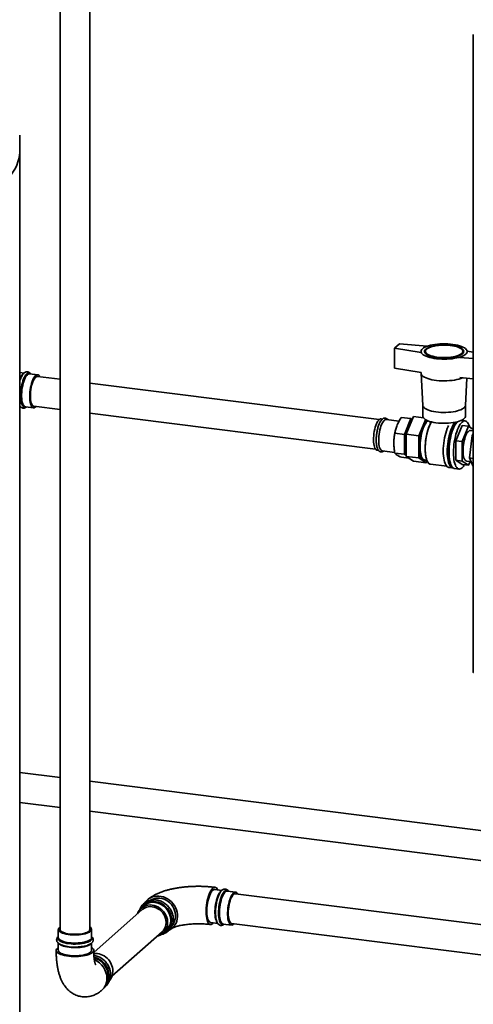
# Paper-space layout 'Blatt1' of a CAD drawing. Units: millimetres. Extents: x 0 to 11880, y 0 to 8400.
# Drawn here: x 8977 to 9403, y 1996 to 2920 of the extents above; entities that cross this region are included whole.
import ezdxf

# ---------------------------------------------------------------- set-up
doc = ezdxf.new("R2010")
doc.units = ezdxf.units.MM
doc.header["$LTSCALE"] = 20

psp = doc.layouts.new('Blatt1')

# ---------------------------------------------------------------- linework, layer by layer
at = {"color": 7, "linetype": 'Continuous', "lineweight": 35}
for p, q in [((9014.86, 3051.96), (9014.86, 2066.19)), ((9042.86, 2066.19), (9042.86, 3051.96)), ((9402.51, 2905.77), (9402.51, 2307.35)), ((8977.04, 2796.31), (8977.04, 2811.4)), ((8977.04, 1740.37), (8977.04, 2796.31)), ((9333.24, 2615.59), (9328.72, 2611.6)), ((9333.24, 2615.59), (9359.37, 2613.33)), ((9328.72, 2611.6), (9353.62, 2607.39)), ((9328.72, 2592.74), (9328.72, 2611.6)), ((9353.53, 2608.41), (9353.53, 2608.03)), ((9357.53, 2608.56), (9357.53, 2606.62)), ((9392.73, 2606.62), (9392.73, 2608.56)), ((9402.51, 2607.68), (9396.72, 2608.66)), ((9396.73, 2608.03), (9396.73, 2608.41)), ((9402.51, 2601.73), (9390, 2602.81)), ((8977.04, 2588.93), (8977.17, 2588.66)), ((8981.17, 2588.16), (8977.04, 2588.68)), ((8993.94, 2586.55), (8986.32, 2587.51)), ((9353.62, 2588.53), (9328.72, 2592.74)), ((9353.53, 2588.55), (9353.53, 2588.04)), ((9353.54, 2587.91), (9355.13, 2557.75)), ((9014.86, 2582.3), (8993.74, 2584.96)), ((9314.31, 2544.57), (9042.86, 2578.77)), ((9390, 2583.95), (9402.51, 2582.87)), ((9395.13, 2557.75), (9396.49, 2583.39)), ((8977.04, 2557.23), (8977.25, 2557.21)), ((8982.42, 2556.55), (8990.04, 2555.59)), ((8990.24, 2557.18), (9014.86, 2554.08)), ((9042.86, 2550.55), (9310.8, 2516.79)), ((9355.13, 2557.81), (9355.13, 2547.69)), ((9395.13, 2547.69), (9395.13, 2557.81)), ((9317.29, 2545), (9315.99, 2545.17)), ((9332.83, 2543.05), (9320.86, 2544.55)), ((9334.96, 2546.56), (9344.05, 2545.42)), ((9344.05, 2545.42), (9337.98, 2530.65)), ((9339.53, 2530.89), (9346.32, 2547.33)), ((9345.22, 2544.66), (9344.05, 2545.42)), ((9346.32, 2547.33), (9355.67, 2546.15)), ((9351.51, 2529.39), (9357.71, 2544.41)), ((9358.26, 2542.17), (9359.71, 2543.44)), ((9361.99, 2542.67), (9361.99, 2541.75)), ((9361.99, 2541.75), (9362.84, 2541.65)), ((9394.82, 2543.3), (9391.26, 2543.75)), ((9328.89, 2531.79), (9337.98, 2530.65)), ((9329.15, 2533.15), (9328.94, 2532.16)), ((9359.19, 2532.06), (9358.94, 2531.02)), ((9386.03, 2524.59), (9391.97, 2538.97)), ((9391.97, 2538.97), (9397.96, 2538.21)), ((9392.02, 2523.83), (9397.96, 2538.21)), ((9397.96, 2538.21), (9402.51, 2535.22)), ((9402.51, 2533.86), (9399.76, 2534.21)), ((9328.07, 2525.19), (9328.04, 2524.58)), ((9337.98, 2530.65), (9338.01, 2511.94)), ((9339.53, 2530.89), (9351.51, 2529.39)), ((9339.53, 2509.99), (9339.53, 2530.89)), ((9351.51, 2508.48), (9351.51, 2529.39)), ((9386.03, 2524.59), (9392.02, 2523.83)), ((9386.03, 2506.3), (9386.03, 2524.59)), ((9392.02, 2505.54), (9392.02, 2523.83)), ((9398.89, 2508.57), (9401.34, 2529.67)), ((9401.34, 2529.67), (9402.51, 2531.3)), ((9402.51, 2529.52), (9401.34, 2529.67)), ((9312.29, 2515.8), (9313.59, 2515.64)), ((9317.16, 2515.19), (9328.81, 2513.72)), ((9328.91, 2513.09), (9338.01, 2511.94)), ((9357.4, 2518.85), (9357.39, 2517.78)), ((9335.01, 2509.15), (9342.18, 2508.25)), ((9338.01, 2511.94), (9339.53, 2510.96)), ((9351.51, 2508.48), (9339.53, 2509.99)), ((9346.32, 2505.53), (9339.53, 2509.99)), ((9346.32, 2505.53), (9358.29, 2504.02)), ((9358.29, 2504.02), (9351.51, 2508.48)), ((9356.74, 2506.57), (9358.99, 2506.29)), ((9359.11, 2505.99), (9358.29, 2504.02)), ((9392.02, 2505.54), (9386.03, 2506.3)), ((9391.97, 2502.39), (9386.03, 2506.3)), ((9397.96, 2501.63), (9392.02, 2505.54)), ((9396.16, 2505.64), (9400.47, 2505.09)), ((9399.44, 2505.22), (9397.96, 2501.63)), ((9402.51, 2508.12), (9398.89, 2508.57)), ((9402.51, 2500.64), (9398.89, 2508.57)), ((9362.33, 2502.64), (9377.58, 2500.72)), ((9379.44, 2499.68), (9383.18, 2499.21)), ((9385, 2498.58), (9389.12, 2498.06)), ((9391.97, 2502.39), (9397.96, 2501.63)), ((9014.86, 2208.74), (8977.04, 2213.5)), ((10081.2, 2074.39), (9042.86, 2205.21)), ((8977.04, 2185.28), (9014.86, 2180.52)), ((9042.86, 2176.99), (10077.7, 2046.61)), ((9166.74, 2102.8), (9160.07, 2103.64)), ((9165.73, 2101.91), (9166.08, 2102.19)), ((9179.52, 2101.19), (9171.91, 2102.15)), ((9556.45, 2052.09), (9179.32, 2099.6)), ((9093.82, 2088.47), (9090.95, 2085.93)), ((9092.01, 2084.73), (9046.49, 2044.59)), ((9156.17, 2072.69), (9162.86, 2071.84)), ((9158.12, 2071.57), (9158.86, 2072.35)), ((9168.01, 2071.19), (9175.62, 2070.24)), ((9175.82, 2071.82), (9552.95, 2024.31)), ((9177.57, 2071.01), (9178.1, 2071.54)), ((9013.26, 2066.19), (9013.26, 2058.52)), ((9044.46, 2058.52), (9044.46, 2066.19)), ((9063.6, 2022.35), (9110.53, 2063.73)), ((9111.58, 2062.53), (9114.46, 2065.07)), ((9013.26, 2058.58), (9013.26, 2058.52)), ((9013.26, 2053.31), (9013.26, 2046.58)), ((9044.46, 2046.58), (9044.46, 2053.31))]:
    psp.add_line(p, q, dxfattribs=at)
at = {"color": 7, "linetype": 'Continuous', "lineweight": 35, "flags": 128}
for points in [[(8977.04, 2796.31), (8977.02, 2795.17), (8976.77, 2792.2), (8976.24, 2789.25), (8975.43, 2786.3), (8974.33, 2783.36), (8972.96, 2780.43), (8971.31, 2777.52), (8969.38, 2774.63), (8967.18, 2771.76), (8964.71, 2768.92), (8961.97, 2766.1), (8958.96, 2763.32)], [(8977.02, 2795.17), (8977.04, 2796.31)], [(9354.93, 2610.95), (9355.93, 2611.7), (9357.18, 2612.41), (9358.67, 2613.07), (9360.37, 2613.66), (9362.26, 2614.19), (9364.32, 2614.64), (9366.53, 2615.01), (9368.84, 2615.29), (9371.24, 2615.49), (9373.68, 2615.59), (9376.15, 2615.6), (9378.6, 2615.51), (9381.01, 2615.34), (9383.34, 2615.07), (9385.57, 2614.71), (9387.65, 2614.27), (9389.58, 2613.76), (9391.31, 2613.18), (9392.84, 2612.53), (9394.13, 2611.83), (9395.18, 2611.09), (9395.97, 2610.31), (9396.48, 2609.5), (9396.72, 2608.68), (9396.67, 2607.86), (9396.34, 2607.05), (9395.74, 2606.25), (9394.87, 2605.48), (9393.74, 2604.75), (9392.37, 2604.07), (9390.77, 2603.44), (9388.97, 2602.88), (9386.99, 2602.39), (9384.85, 2601.98), (9382.59, 2601.65), (9380.23, 2601.41), (9377.81, 2601.26), (9375.35, 2601.21), (9372.88, 2601.25), (9370.45, 2601.38), (9368.07, 2601.6), (9365.79, 2601.91), (9363.63, 2602.31), (9361.62, 2602.79), (9359.79, 2603.34), (9358.16, 2603.95), (9356.75, 2604.63), (9355.57, 2605.35), (9354.66, 2606.11), (9354.01, 2606.91), (9353.63, 2607.72), (9353.54, 2608.54), (9353.72, 2609.36), (9354.19, 2610.17), (9354.93, 2610.95)], [(9357.92, 2610.58), (9358.87, 2611.28), (9360.08, 2611.93), (9361.52, 2612.54), (9363.18, 2613.07), (9365.03, 2613.53), (9367.04, 2613.92), (9369.17, 2614.21), (9371.4, 2614.41), (9373.69, 2614.52), (9376, 2614.53), (9378.3, 2614.45), (9380.54, 2614.27), (9382.7, 2614), (9384.75, 2613.64), (9386.64, 2613.19), (9388.35, 2612.67), (9389.85, 2612.09), (9391.12, 2611.45), (9392.13, 2610.75), (9392.88, 2610.02), (9393.35, 2609.27), (9393.53, 2608.5), (9393.42, 2607.73), (9393.02, 2606.97), (9392.34, 2606.24), (9391.39, 2605.54), (9390.18, 2604.88), (9388.74, 2604.28), (9387.08, 2603.74), (9385.23, 2603.28), (9383.23, 2602.9), (9381.09, 2602.6), (9378.86, 2602.4), (9376.57, 2602.29), (9374.26, 2602.28), (9371.97, 2602.37), (9369.72, 2602.54), (9367.56, 2602.82), (9365.52, 2603.18), (9363.63, 2603.62), (9361.92, 2604.14), (9360.42, 2604.72), (9359.15, 2605.37), (9358.13, 2606.06), (9357.38, 2606.79), (9356.91, 2607.54), (9356.73, 2608.31), (9356.84, 2609.08), (9357.24, 2609.84), (9357.92, 2610.58)], [(9358.67, 2610.63), (9358.01, 2609.91), (9357.63, 2609.17), (9357.54, 2608.42), (9357.73, 2607.67), (9358.22, 2606.94), (9358.98, 2606.23), (9360, 2605.56), (9361.28, 2604.94), (9362.78, 2604.38), (9364.48, 2603.89), (9366.36, 2603.47), (9368.38, 2603.14), (9370.52, 2602.9), (9372.73, 2602.75), (9374.98, 2602.69), (9377.23, 2602.73), (9379.45, 2602.87), (9381.59, 2603.1), (9383.63, 2603.42), (9385.53, 2603.83), (9387.26, 2604.31), (9388.8, 2604.86), (9390.1, 2605.47), (9391.16, 2606.14), (9391.96, 2606.84), (9392.48, 2607.57), (9392.72, 2608.32), (9392.66, 2609.07), (9392.32, 2609.81), (9391.7, 2610.54), (9390.81, 2611.23), (9389.65, 2611.87), (9388.26, 2612.46), (9386.66, 2612.99), (9384.86, 2613.45), (9382.91, 2613.82), (9380.82, 2614.11), (9378.65, 2614.31), (9376.41, 2614.41), (9374.16, 2614.42), (9371.92, 2614.33), (9369.73, 2614.14), (9367.63, 2613.87), (9365.66, 2613.5), (9363.84, 2613.06), (9362.21, 2612.54), (9360.79, 2611.96), (9359.6, 2611.32), (9358.67, 2610.63)], [(8983.08, 2556.47), (8982.53, 2556.21), (8981.8, 2556.1), (8981.1, 2556.28), (8980.44, 2556.73), (8979.84, 2557.46), (8979.31, 2558.46), (8978.86, 2559.7), (8978.5, 2561.15), (8978.22, 2562.81), (8978.04, 2564.63), (8977.97, 2566.58), (8977.99, 2568.64), (8978.12, 2570.75), (8978.35, 2572.89), (8978.67, 2575.02), (8979.08, 2577.09), (8979.57, 2579.08), (8980.13, 2580.94), (8980.76, 2582.64), (8981.44, 2584.16), (8982.16, 2585.46), (8982.91, 2586.52), (8983.67, 2587.33)], [(8986.32, 2587.51), (8985.86, 2587.51), (8985.13, 2587.26), (8984.37, 2586.74), (8983.62, 2585.94), (8982.89, 2584.88), (8982.18, 2583.58), (8981.51, 2582.07), (8980.89, 2580.37), (8980.34, 2578.52), (8979.87, 2576.54), (8979.48, 2574.48), (8979.18, 2572.37), (8978.97, 2570.26), (8978.87, 2568.18), (8978.87, 2566.17), (8978.97, 2564.28), (8979.18, 2562.52), (8979.48, 2560.95), (8979.87, 2559.58), (8980.34, 2558.44), (8980.89, 2557.55), (8981.51, 2556.94), (8982.18, 2556.6), (8982.42, 2556.55)], [(9353.53, 2588.04), (9353.63, 2587.36), (9354.01, 2586.54), (9354.66, 2585.75), (9355.57, 2584.99), (9356.75, 2584.26), (9358.16, 2583.59), (9359.79, 2582.97), (9361.62, 2582.42), (9363.63, 2581.95), (9365.79, 2581.55), (9368.07, 2581.24), (9370.45, 2581.01), (9372.88, 2580.88), (9375.35, 2580.84), (9377.81, 2580.9), (9380.23, 2581.05), (9382.59, 2581.29), (9384.85, 2581.61), (9386.99, 2582.02), (9388.97, 2582.51), (9390.77, 2583.08), (9392.37, 2583.7), (9392.45, 2583.74)], [(9392.45, 2583.74), (9392.37, 2583.7), (9390.77, 2583.08), (9388.97, 2582.51), (9386.99, 2582.02), (9384.85, 2581.61), (9382.59, 2581.29), (9380.23, 2581.05), (9377.81, 2580.9), (9375.35, 2580.84), (9372.88, 2580.88), (9370.45, 2581.01), (9368.07, 2581.24), (9365.79, 2581.55), (9363.63, 2581.95), (9361.62, 2582.42), (9359.79, 2582.97), (9358.16, 2583.59), (9356.75, 2584.26), (9355.57, 2584.99), (9354.66, 2585.75), (9354.01, 2586.54), (9353.63, 2587.36), (9353.53, 2588.04)], [(8996.01, 2584.68), (8995.75, 2585.14), (8995.17, 2585.89), (8994.52, 2586.37), (8993.83, 2586.56), (8993.11, 2586.46), (8992.36, 2586.08), (8991.61, 2585.41), (8990.86, 2584.48), (8990.14, 2583.3), (8989.45, 2581.89), (8988.81, 2580.28), (8988.22, 2578.5), (8987.71, 2576.58), (8987.27, 2574.56), (8986.93, 2572.47), (8986.68, 2570.36), (8986.52, 2568.26), (8986.47, 2566.21)], [(8987.04, 2566.71), (8987.09, 2568.63), (8987.24, 2570.6), (8987.48, 2572.58), (8987.82, 2574.54), (8988.25, 2576.42), (8988.75, 2578.19), (8989.31, 2579.82), (8989.93, 2581.27), (8990.59, 2582.51), (8991.28, 2583.52), (8991.99, 2584.27), (8992.69, 2584.76), (8993.38, 2584.97), (8993.74, 2584.96)], [(8986.47, 2566.21), (8986.52, 2564.25), (8986.68, 2562.42), (8986.93, 2560.75), (8987.27, 2559.27), (8987.71, 2558.02), (8988.22, 2557), (8988.81, 2556.25), (8989.45, 2555.78), (8990.14, 2555.58), (8990.86, 2555.68), (8991.61, 2556.07), (8992.36, 2556.73), (8992.51, 2556.9)], [(8990.24, 2557.18), (8989.93, 2557.25), (8989.31, 2557.61), (8988.75, 2558.24), (8988.25, 2559.13), (8987.82, 2560.26), (8987.48, 2561.62), (8987.24, 2563.17), (8987.09, 2564.87), (8987.04, 2566.71)], [(9355.13, 2557.75), (9355.26, 2557.12), (9355.66, 2556.34), (9356.34, 2555.59), (9357.29, 2554.86), (9358.48, 2554.18), (9359.91, 2553.55), (9361.55, 2552.98), (9363.38, 2552.48), (9365.38, 2552.05), (9367.51, 2551.71), (9369.75, 2551.45), (9372.07, 2551.28), (9374.42, 2551.21), (9376.79, 2551.23), (9379.14, 2551.34), (9381.43, 2551.54), (9383.63, 2551.84), (9385.71, 2552.21), (9387.64, 2552.67), (9389.4, 2553.2), (9390.96, 2553.8), (9392.29, 2554.45), (9393.39, 2555.15), (9394.23, 2555.89), (9394.8, 2556.66), (9395.09, 2557.44), (9395.13, 2557.75)], [(9395.13, 2557.75), (9395.09, 2557.44), (9394.8, 2556.66), (9394.23, 2555.89), (9393.39, 2555.15), (9392.29, 2554.45), (9390.96, 2553.8), (9389.4, 2553.2), (9387.64, 2552.67), (9385.71, 2552.21), (9383.63, 2551.84), (9381.43, 2551.54), (9379.14, 2551.34), (9376.79, 2551.23), (9374.42, 2551.21), (9372.07, 2551.28), (9369.75, 2551.45), (9367.51, 2551.71), (9365.38, 2552.05), (9363.38, 2552.48), (9361.55, 2552.98), (9359.91, 2553.55), (9358.48, 2554.18), (9357.29, 2554.86), (9356.34, 2555.59), (9355.66, 2556.34), (9355.26, 2557.12), (9355.13, 2557.75)], [(9312.29, 2515.8), (9312.03, 2515.85), (9311.38, 2516.19), (9310.79, 2516.81), (9310.27, 2517.69), (9309.81, 2518.83), (9309.45, 2520.18), (9309.17, 2521.74), (9308.99, 2523.47), (9308.91, 2525.34), (9308.94, 2527.3), (9309.06, 2529.33), (9309.28, 2531.38), (9309.6, 2533.42), (9310.01, 2535.39), (9310.5, 2537.27), (9311.05, 2539.02), (9311.67, 2540.6), (9312.34, 2541.99), (9313.04, 2543.15), (9313.76, 2544.06), (9314.49, 2544.71), (9315.21, 2545.09), (9315.92, 2545.18), (9315.99, 2545.17)], [(9317.16, 2515.19), (9316.89, 2515.24), (9316.25, 2515.58), (9315.66, 2516.2), (9315.13, 2517.08), (9314.68, 2518.21), (9314.31, 2519.57), (9314.04, 2521.13), (9313.86, 2522.86), (9313.78, 2524.73), (9313.8, 2526.69), (9313.93, 2528.72), (9314.15, 2530.77), (9314.47, 2532.8), (9314.87, 2534.78), (9315.36, 2536.66), (9315.92, 2538.41), (9316.53, 2539.99), (9317.2, 2541.37), (9317.9, 2542.54), (9318.62, 2543.45), (9319.35, 2544.1), (9320.08, 2544.47), (9320.78, 2544.56), (9320.86, 2544.55)], [(9339.53, 2512.56), (9339.39, 2512.92), (9338.95, 2514.25), (9338.61, 2515.8), (9338.36, 2517.53), (9338.2, 2519.42), (9338.15, 2521.43), (9338.2, 2523.54), (9338.35, 2525.7), (9338.59, 2527.88), (9338.93, 2530.03), (9339.36, 2532.13), (9339.87, 2534.14), (9340.45, 2536.02), (9341.1, 2537.74), (9341.79, 2539.27), (9342.52, 2540.59), (9343.28, 2541.67), (9344.06, 2542.5), (9344.46, 2542.82)], [(9357.81, 2506.44), (9357.46, 2506.22), (9356.64, 2505.91), (9355.84, 2505.88), (9355.08, 2506.14), (9354.37, 2506.69), (9353.72, 2507.51), (9353.14, 2508.6), (9352.64, 2509.93), (9352.22, 2511.49), (9351.89, 2513.26), (9351.66, 2515.2), (9351.53, 2517.29), (9351.51, 2519.49), (9351.59, 2521.78), (9351.77, 2524.12), (9352.04, 2526.46), (9352.42, 2528.79), (9352.88, 2531.05), (9353.42, 2533.22), (9354.04, 2535.27), (9354.72, 2537.16), (9355.46, 2538.86), (9356.24, 2540.36), (9357.05, 2541.61), (9357.88, 2542.62), (9358.71, 2543.36), (9359.2, 2543.66)], [(9356.74, 2506.57), (9356.65, 2506.59), (9355.91, 2506.86), (9355.22, 2507.42), (9354.59, 2508.25), (9354.03, 2509.35), (9353.55, 2510.69), (9353.16, 2512.25), (9352.86, 2514.01), (9352.65, 2515.94), (9352.55, 2518.01), (9352.55, 2520.19), (9352.65, 2522.44), (9352.86, 2524.73), (9353.16, 2527.02), (9353.55, 2529.28), (9354.03, 2531.46), (9354.59, 2533.55), (9355.22, 2535.49), (9355.91, 2537.26), (9356.65, 2538.84), (9357.42, 2540.2), (9358.23, 2541.32), (9358.63, 2541.77)], [(9356.74, 2506.57), (9356.65, 2506.59), (9355.91, 2506.86), (9355.22, 2507.42), (9354.59, 2508.25), (9354.03, 2509.35), (9353.55, 2510.69), (9353.16, 2512.25), (9352.86, 2514.01), (9352.65, 2515.94), (9352.55, 2518.01), (9352.55, 2520.19), (9352.65, 2522.44), (9352.86, 2524.73), (9353.16, 2527.02), (9353.55, 2529.28), (9354.03, 2531.46), (9354.59, 2533.55), (9355.22, 2535.49), (9355.91, 2537.26), (9356.65, 2538.84), (9357.42, 2540.2), (9358.23, 2541.32), (9358.62, 2541.76)], [(9355.13, 2547.69), (9355.26, 2546.94), (9355.66, 2546.16), (9356.34, 2545.4), (9357.29, 2544.68), (9358.48, 2544), (9359.91, 2543.37), (9361.55, 2542.8), (9363.38, 2542.3), (9365.38, 2541.87), (9367.51, 2541.53), (9369.75, 2541.27), (9372.07, 2541.1), (9374.42, 2541.03), (9376.79, 2541.05), (9379.14, 2541.16), (9381.43, 2541.36), (9383.63, 2541.66), (9385.71, 2542.03), (9387.64, 2542.49), (9389.4, 2543.02), (9390.96, 2543.61), (9392.29, 2544.27), (9393.39, 2544.97), (9394.23, 2545.71), (9394.8, 2546.47), (9395.09, 2547.26), (9395.13, 2547.69)], [(9363.26, 2542.32), (9362.88, 2541.71), (9362.06, 2540.21), (9361.27, 2538.49), (9360.54, 2536.59), (9359.87, 2534.52), (9359.26, 2532.32), (9358.73, 2530.01), (9358.27, 2527.62), (9357.91, 2525.19), (9357.64, 2522.74), (9357.47, 2520.3), (9357.4, 2517.92), (9357.42, 2515.62), (9357.54, 2513.43), (9357.77, 2511.37), (9358.08, 2509.49), (9358.49, 2507.79), (9358.98, 2506.3), (9359.55, 2505.05), (9360.19, 2504.04), (9360.9, 2503.3), (9361.66, 2502.83), (9362.33, 2502.64)], [(9363.26, 2542.32), (9362.46, 2540.99), (9361.66, 2539.38), (9360.9, 2537.56), (9360.19, 2535.57), (9359.55, 2533.44), (9358.98, 2531.17), (9358.49, 2528.82), (9358.08, 2526.41), (9357.77, 2523.96), (9357.54, 2521.52), (9357.42, 2519.11), (9357.4, 2516.76), (9357.47, 2514.51), (9357.64, 2512.38), (9357.91, 2510.41), (9358.27, 2508.61), (9358.73, 2507.02), (9359.26, 2505.65), (9359.87, 2504.52), (9360.54, 2503.64), (9361.27, 2503.03), (9362.06, 2502.69), (9362.33, 2502.64)], [(9383.59, 2499.19), (9383.37, 2499.19), (9382.55, 2499.37), (9381.77, 2499.83), (9381.04, 2500.57), (9380.38, 2501.56), (9379.79, 2502.8), (9379.28, 2504.28), (9378.85, 2505.98), (9378.51, 2507.87), (9378.26, 2509.92), (9378.11, 2512.13), (9378.06, 2514.45), (9378.11, 2516.86), (9378.26, 2519.32), (9378.51, 2521.82), (9378.85, 2524.3), (9379.28, 2526.75), (9379.79, 2529.14), (9380.38, 2531.43), (9381.04, 2533.59), (9381.77, 2535.6), (9382.55, 2537.43), (9383.37, 2539.06), (9384.22, 2540.47), (9385.1, 2541.64), (9385.39, 2541.97)], [(9385, 2498.58), (9384.36, 2498.75), (9383.56, 2499.21), (9382.83, 2499.96), (9382.15, 2500.97), (9381.55, 2502.24), (9381.03, 2503.74), (9380.59, 2505.47), (9380.24, 2507.39), (9379.99, 2509.48), (9379.84, 2511.73), (9379.79, 2514.09), (9379.84, 2516.54), (9379.99, 2519.05), (9380.24, 2521.59), (9380.59, 2524.12), (9381.03, 2526.61), (9381.55, 2529.04), (9382.15, 2531.37), (9382.83, 2533.57), (9383.56, 2535.62), (9384.36, 2537.48), (9385.19, 2539.14), (9386.06, 2540.57), (9386.95, 2541.76), (9387.63, 2542.48)], [(9391.97, 2499.18), (9391.07, 2498.52), (9390.18, 2498.14), (9389.31, 2498.04), (9388.47, 2498.23), (9387.68, 2498.7), (9386.94, 2499.44), (9386.27, 2500.45), (9385.67, 2501.72), (9385.14, 2503.22), (9384.71, 2504.95), (9384.36, 2506.87), (9384.11, 2508.96), (9383.96, 2511.21), (9383.91, 2513.57), (9383.96, 2516.02), (9384.11, 2518.53), (9384.36, 2521.07), (9384.71, 2523.6), (9385.14, 2526.1), (9385.67, 2528.52), (9386.27, 2530.85), (9386.94, 2533.05), (9387.68, 2535.1), (9388.47, 2536.96), (9389.31, 2538.62), (9390.18, 2540.05), (9391.07, 2541.24), (9391.97, 2542.17), (9392.87, 2542.84), (9393.76, 2543.22), (9394.63, 2543.32), (9395.47, 2543.13), (9396.26, 2542.66), (9397, 2541.92), (9397.67, 2540.91), (9398.27, 2539.64), (9398.79, 2538.13), (9398.96, 2537.55)], [(9379.44, 2499.68), (9378.8, 2499.85), (9378.03, 2500.31), (9377.3, 2501.04), (9376.64, 2502.03), (9376.05, 2503.28), (9375.54, 2504.75), (9375.11, 2506.45), (9374.77, 2508.34), (9374.52, 2510.4), (9374.37, 2512.6), (9374.32, 2514.92), (9374.37, 2517.33), (9374.52, 2519.79), (9374.77, 2522.29), (9375.11, 2524.77), (9375.54, 2527.23), (9376.05, 2529.61), (9376.64, 2531.9), (9377.3, 2534.06), (9378.03, 2536.07), (9378.8, 2537.9), (9379.33, 2538.98)], [(9385.72, 2540.04), (9385.56, 2539.89), (9384.73, 2538.89), (9383.92, 2537.65), (9383.13, 2536.18), (9382.39, 2534.5), (9381.69, 2532.64), (9381.06, 2530.62), (9380.49, 2528.47), (9380, 2526.23), (9379.6, 2523.91), (9379.28, 2521.56), (9379.06, 2519.21), (9378.94, 2516.9), (9378.91, 2514.64), (9378.99, 2512.48), (9379.16, 2510.45), (9379.43, 2508.57), (9379.79, 2506.87), (9380.24, 2505.37), (9380.77, 2504.1), (9381.11, 2503.47)], [(9399.76, 2534.21), (9399.7, 2534.22), (9399.01, 2534.14), (9398.31, 2533.78), (9397.6, 2533.15), (9396.9, 2532.27), (9396.21, 2531.15), (9395.57, 2529.8), (9394.96, 2528.27), (9394.42, 2526.57), (9393.94, 2524.74), (9393.55, 2522.82), (9393.24, 2520.85), (9393.02, 2518.85), (9392.89, 2516.88), (9392.87, 2514.96), (9392.94, 2513.15), (9393.11, 2511.46), (9393.38, 2509.94), (9393.73, 2508.61), (9394.17, 2507.5), (9394.68, 2506.64), (9395.26, 2506.03), (9395.88, 2505.7), (9396.16, 2505.64)], [(9094.81, 2091.5), (9095.12, 2091.91), (9096.43, 2093.41), (9097.95, 2094.7), (9099.64, 2095.76), (9101.48, 2096.57), (9103.43, 2097.12), (9105.47, 2097.4), (9107.56, 2097.41), (9109.67, 2097.14), (9111.77, 2096.61), (9113.81, 2095.81), (9115.76, 2094.77), (9117.6, 2093.49), (9119.29, 2092.01), (9120.81, 2090.34), (9122.12, 2088.51), (9123.22, 2086.55), (9124.07, 2084.5), (9124.67, 2082.39), (9125.01, 2080.25), (9125.07, 2078.11), (9124.87, 2076.02), (9124.4, 2074.01), (9123.67, 2072.1), (9122.7, 2070.34), (9121.49, 2068.75), (9120.07, 2067.35), (9118.47, 2066.18), (9117.57, 2065.66)], [(9162.76, 2103.3), (9162.72, 2103.38), (9162.15, 2104.36), (9161.51, 2105.07), (9160.82, 2105.5), (9160.08, 2105.64), (9159.3, 2105.5), (9158.51, 2105.08), (9157.72, 2104.37), (9156.93, 2103.4), (9156.15, 2102.18), (9155.42, 2100.73), (9154.72, 2099.08), (9154.08, 2097.24), (9153.51, 2095.26), (9153.01, 2093.16), (9152.6, 2090.97), (9152.28, 2088.75), (9152.05, 2086.51), (9151.92, 2084.3), (9151.9, 2082.15), (9151.97, 2080.1), (9152.15, 2078.18), (9152.43, 2076.43), (9152.79, 2074.87), (9153.25, 2073.53), (9153.79, 2072.43), (9154.39, 2071.58), (9155.06, 2071.01), (9155.78, 2070.72), (9156.54, 2070.72), (9157.32, 2071.01), (9158.12, 2071.57), (9158.12, 2071.57)], [(9160.07, 2103.64), (9159.6, 2103.64), (9158.87, 2103.4), (9158.12, 2102.87), (9157.36, 2102.07), (9156.63, 2101.01), (9155.92, 2099.72), (9155.25, 2098.2), (9154.63, 2096.5), (9154.08, 2094.65), (9153.61, 2092.67), (9153.22, 2090.61), (9152.92, 2088.51), (9152.72, 2086.39), (9152.61, 2084.32), (9152.61, 2082.31), (9152.72, 2080.41), (9152.92, 2078.66), (9153.22, 2077.08), (9153.61, 2075.71), (9154.08, 2074.57), (9154.63, 2073.69), (9155.25, 2073.07), (9155.92, 2072.74), (9156.17, 2072.69)], [(9162.46, 2072.48), (9162.25, 2072.73), (9161.7, 2073.61), (9161.22, 2074.75), (9160.83, 2076.12), (9160.53, 2077.7), (9160.33, 2079.45), (9160.22, 2081.35), (9160.22, 2083.36), (9160.33, 2085.44), (9160.53, 2087.55), (9160.83, 2089.65), (9161.22, 2091.71), (9161.7, 2093.69), (9162.25, 2095.55), (9162.86, 2097.25), (9163.53, 2098.76), (9164.24, 2100.06), (9164.98, 2101.11), (9165.73, 2101.91)], [(9163.86, 2098.43), (9163.86, 2098.42), (9163.2, 2096.81), (9162.61, 2095.02), (9162.08, 2093.1), (9161.62, 2091.06), (9161.26, 2088.96), (9160.98, 2086.82), (9160.81, 2084.69), (9160.73, 2082.6), (9160.76, 2080.59), (9160.88, 2078.7), (9161.11, 2076.96), (9161.43, 2075.4), (9161.6, 2074.76)], [(9168.67, 2071.11), (9168.12, 2070.85), (9167.38, 2070.74), (9166.68, 2070.92), (9166.03, 2071.37), (9165.43, 2072.11), (9164.9, 2073.1), (9164.45, 2074.34), (9164.08, 2075.8), (9163.81, 2077.45), (9163.63, 2079.27), (9163.55, 2081.23), (9163.58, 2083.28), (9163.71, 2085.39), (9163.93, 2087.53), (9164.25, 2089.66), (9164.66, 2091.73), (9165.15, 2093.72), (9165.72, 2095.58), (9166.35, 2097.29), (9167.03, 2098.8), (9167.75, 2100.1), (9168.49, 2101.17), (9169.25, 2101.97)], [(9169.96, 2101.38), (9169.21, 2100.58), (9168.47, 2099.52), (9167.76, 2098.22), (9167.09, 2096.71), (9166.48, 2095.01), (9165.93, 2093.16), (9165.45, 2091.18), (9165.06, 2089.12), (9164.76, 2087.01), (9164.56, 2084.9), (9164.46, 2082.82), (9164.46, 2080.82), (9164.56, 2078.92), (9164.76, 2077.16), (9165.06, 2075.59), (9165.45, 2074.22), (9165.93, 2073.08), (9166.48, 2072.19), (9167.09, 2071.58), (9167.76, 2071.24), (9168.01, 2071.19)], [(9181.6, 2099.32), (9181.05, 2100.19), (9180.44, 2100.81), (9179.77, 2101.14), (9179.06, 2101.19), (9178.32, 2100.95), (9177.57, 2100.42), (9176.82, 2099.62), (9176.08, 2098.56), (9175.37, 2097.27), (9174.71, 2095.75), (9174.09, 2094.05), (9173.54, 2092.2), (9173.07, 2090.22), (9172.68, 2088.16), (9172.38, 2086.06), (9172.17, 2083.94), (9172.07, 2081.86), (9172.07, 2079.86), (9172.17, 2077.96), (9172.38, 2076.2), (9172.68, 2074.63), (9173.07, 2073.26), (9173.54, 2072.12), (9174.09, 2071.23), (9174.71, 2070.62), (9175.37, 2070.29), (9176.08, 2070.24), (9176.82, 2070.48), (9177.57, 2071.01), (9177.57, 2071.01)], [(9179.32, 2099.6), (9178.97, 2099.61), (9178.28, 2099.4), (9177.57, 2098.91), (9176.87, 2098.16), (9176.18, 2097.15), (9175.52, 2095.91), (9174.9, 2094.46), (9174.33, 2092.83), (9173.83, 2091.06), (9173.41, 2089.18), (9173.07, 2087.23), (9172.82, 2085.24), (9172.67, 2083.27), (9172.62, 2081.35), (9172.67, 2079.51), (9172.82, 2077.81), (9173.07, 2076.26), (9173.41, 2074.91), (9173.83, 2073.77), (9174.33, 2072.88), (9174.9, 2072.25), (9175.52, 2071.89), (9175.82, 2071.82)], [(9105.97, 2059.72), (9107.08, 2060.01), (9108.85, 2060.71), (9110.47, 2061.66), (9111.93, 2062.85), (9113.19, 2064.25), (9114.22, 2065.83), (9115.02, 2067.57), (9115.55, 2069.44), (9115.82, 2071.39), (9115.82, 2073.4), (9115.55, 2075.42), (9115.02, 2077.42), (9114.22, 2079.37), (9113.19, 2081.21), (9111.93, 2082.93), (9110.47, 2084.48), (9108.85, 2085.84), (9107.08, 2086.99), (9105.2, 2087.9), (9103.25, 2088.55), (9101.27, 2088.94), (9099.28, 2089.05), (9097.33, 2088.89), (9095.45, 2088.45), (9093.68, 2087.75), (9092.06, 2086.8), (9090.6, 2085.61), (9089.34, 2084.22), (9088.31, 2082.63), (9087.52, 2080.89), (9087.45, 2080.72)], [(9091.37, 2086.3), (9091.42, 2086.39), (9092.57, 2087.92), (9093.92, 2089.26), (9095.46, 2090.38), (9097.16, 2091.26), (9098.98, 2091.88), (9100.91, 2092.24), (9102.9, 2092.33), (9104.91, 2092.14), (9106.92, 2091.69), (9108.88, 2090.97), (9110.76, 2090), (9112.53, 2088.8), (9114.15, 2087.39), (9115.6, 2085.8), (9116.85, 2084.04), (9117.88, 2082.17), (9118.67, 2080.2), (9119.2, 2078.17), (9119.47, 2076.12), (9119.47, 2074.09), (9119.2, 2072.11), (9118.67, 2070.22), (9117.88, 2068.45), (9116.85, 2066.83), (9115.6, 2065.39), (9114.15, 2064.16), (9112.53, 2063.16), (9112.01, 2062.9)], [(9120.44, 2070.6), (9120.54, 2070.73), (9121.58, 2072.32), (9122.37, 2074.06), (9122.91, 2075.92), (9123.18, 2077.88), (9123.18, 2079.89), (9122.91, 2081.91), (9122.37, 2083.91), (9121.58, 2085.85), (9120.54, 2087.7), (9119.28, 2089.41), (9117.83, 2090.97), (9116.2, 2092.33), (9114.43, 2093.47), (9112.56, 2094.38), (9110.61, 2095.04), (9108.62, 2095.42), (9106.63, 2095.54), (9104.68, 2095.38), (9102.81, 2094.94), (9101.04, 2094.24), (9099.88, 2093.6)], [(9092.01, 2084.73), (9092.69, 2085.29), (9094.19, 2086.23), (9095.83, 2086.92), (9097.58, 2087.36), (9099.4, 2087.53), (9101.27, 2087.43), (9103.13, 2087.06), (9104.95, 2086.43), (9106.71, 2085.55), (9108.35, 2084.44), (9109.84, 2083.13), (9111.16, 2081.63), (9112.28, 2079.98), (9113.18, 2078.21), (9113.83, 2076.37), (9114.23, 2074.48), (9114.36, 2072.58), (9114.23, 2070.72), (9113.83, 2068.93), (9113.18, 2067.25), (9112.28, 2065.71), (9111.16, 2064.34), (9110.53, 2063.73)], [(9014.86, 2068.48), (9014.27, 2068.03), (9013.65, 2067.35), (9013.32, 2066.65), (9013.28, 2065.94), (9013.52, 2065.23), (9014.06, 2064.54), (9014.87, 2063.89), (9015.94, 2063.27), (9017.25, 2062.72), (9018.77, 2062.22), (9020.49, 2061.8), (9022.36, 2061.46), (9024.35, 2061.21), (9026.43, 2061.05), (9028.55, 2060.99), (9030.67, 2061.02), (9032.77, 2061.15), (9034.79, 2061.38), (9036.7, 2061.69), (9038.46, 2062.09), (9040.04, 2062.56), (9041.42, 2063.11), (9042.56, 2063.7), (9043.45, 2064.35)], [(9041.95, 2064.54), (9041.12, 2063.93), (9040.03, 2063.38), (9038.71, 2062.87), (9037.2, 2062.44), (9035.51, 2062.08), (9033.69, 2061.81), (9031.77, 2061.62), (9029.8, 2061.53), (9027.8, 2061.53), (9025.82, 2061.63), (9023.91, 2061.82), (9022.09, 2062.1), (9020.42, 2062.46), (9018.91, 2062.9), (9017.61, 2063.41), (9016.54, 2063.97), (9015.72, 2064.58), (9015.16, 2065.22), (9014.89, 2065.88), (9014.86, 2066.19)], [(9043.45, 2064.35), (9044.07, 2065.03), (9044.4, 2065.73), (9044.44, 2066.44), (9044.19, 2067.14), (9043.66, 2067.83), (9042.86, 2068.48)], [(9023.15, 2052.77), (9021.19, 2053.07), (9019.37, 2053.46), (9017.71, 2053.92), (9016.26, 2054.45), (9015.03, 2055.04), (9014.04, 2055.67), (9013.32, 2056.35), (9012.88, 2057.06), (9012.72, 2057.77), (9012.85, 2058.49), (9013.26, 2059.18)], [(9013.26, 2058.52), (9013.36, 2057.91), (9013.76, 2057.21), (9014.43, 2056.54), (9015.37, 2055.9), (9016.56, 2055.32), (9017.99, 2054.79), (9019.61, 2054.33), (9021.41, 2053.95), (9023.34, 2053.65), (9025.38, 2053.45), (9027.48, 2053.34), (9029.61, 2053.32), (9031.73, 2053.41), (9033.79, 2053.58), (9035.76, 2053.85), (9037.6, 2054.21), (9039.28, 2054.65), (9040.76, 2055.16), (9042.02, 2055.73), (9043.04, 2056.35), (9043.79, 2057.01), (9044.27, 2057.71), (9044.45, 2058.41), (9044.46, 2058.52)], [(9043.68, 2052.63), (9043.04, 2052.08), (9042.02, 2051.46), (9040.76, 2050.89), (9039.28, 2050.38), (9037.6, 2049.94), (9035.76, 2049.59), (9033.79, 2049.32), (9031.73, 2049.14), (9029.61, 2049.06), (9027.48, 2049.07), (9025.38, 2049.18), (9023.34, 2049.39), (9021.41, 2049.68), (9019.61, 2050.06), (9017.99, 2050.52), (9016.56, 2051.05), (9015.37, 2051.64), (9014.43, 2052.27), (9013.91, 2052.76)], [(9044.46, 2059.18), (9044.65, 2058.91), (9044.95, 2058.2), (9044.96, 2057.48), (9044.69, 2056.77), (9044.13, 2056.07), (9043.3, 2055.41), (9042.22, 2054.79), (9040.89, 2054.22), (9039.35, 2053.72), (9037.62, 2053.29), (9035.74, 2052.94), (9033.73, 2052.68), (9031.64, 2052.51), (9029.5, 2052.43), (9027.34, 2052.45), (9025.22, 2052.57), (9023.15, 2052.77)], [(9045.32, 2044.5), (9044.39, 2043.82), (9043.2, 2043.18), (9041.78, 2042.6), (9040.15, 2042.08), (9038.33, 2041.63), (9036.35, 2041.27), (9034.26, 2040.99), (9032.07, 2040.81), (9029.83, 2040.72), (9027.58, 2040.73), (9025.34, 2040.83), (9023.17, 2041.03), (9021.08, 2041.31), (9019.13, 2041.69), (9017.33, 2042.14), (9015.73, 2042.67), (9014.34, 2043.26), (9013.18, 2043.91), (9012.29, 2044.6), (9011.67, 2045.32), (9011.32, 2046.07), (9011.27, 2046.82), (9011.51, 2047.56), (9012.03, 2048.3), (9012.83, 2049), (9013.26, 2049.29)], [(9013.26, 2046.58), (9013.28, 2046.33), (9013.52, 2045.62), (9014.06, 2044.93), (9014.87, 2044.28), (9015.94, 2043.66), (9017.25, 2043.1), (9018.77, 2042.61), (9020.49, 2042.19), (9022.36, 2041.85), (9024.35, 2041.6), (9026.43, 2041.44), (9028.55, 2041.38), (9030.67, 2041.41), (9032.77, 2041.54), (9034.79, 2041.77), (9036.7, 2042.08), (9038.46, 2042.48), (9040.04, 2042.95), (9041.42, 2043.5), (9042.56, 2044.09), (9043.45, 2044.74)], [(9044.46, 2049.29), (9045.01, 2048.91), (9045.77, 2048.2), (9046.26, 2047.46), (9046.45, 2046.71), (9046.36, 2045.96), (9045.98, 2045.22), (9045.32, 2044.5)]]:
    psp.add_lwpolyline(points, dxfattribs=at)
at = {"color": 7, "linetype": 'Continuous', "lineweight": 35}
for centre, radius, start, end in [((8988.55, 2578.65), 11.98, 131.25442, 163.76928), ((8985.37, 2585.89), 2.23, 43.68565, 139.62179), ((8999.32, 2574.1), 23.16, 150.1038, 164.09793), ((9371.73, 2523.23), 43.7, 168.20551, 177.43298), ((9410.66, 2518.32), 53.26, 166.20647, 179.43202), ((9410.61, 2518.33), 53.21, 166.20063, 179.43786), ((9383.29, 2508.38), 12.65, 313.34032, 330.22193), ((9402.88, 2307.4), 0.377, 187.69504, 248.50518), ((9170.95, 2100.53), 2.23, 43.68565, 139.62179), ((9171.76, 2099.68), 2.47, 86.47663, 136.60976), ((9102.26, 2078.72), 12.89, 83.25816, 130.84341), ((9101.77, 2074.68), 16.96, 358.91156, 83.22917), ((9105.78, 2074.67), 12.94, 312.09716, 358.59984), ((9040.66, 2066.32), 2.2, 305.99196, 356.56014), ((9028.83, 2090.28), 40.75, 254.31038, 286.33563), ((9041.99, 2046.74), 2.47, 306.20949, 356.34261), ((9047.64, 2026.87), 16.74, 0.4138, 93.8917), ((9043.01, 2022.87), 17.67, 1.12303, 77.67466), ((9042.9, 2022.82), 16.96, 354.64458, 76.51903), ((9039.59, 2019.88), 19.31, 1.15521, 67.13723), ((9051.17, 2026.82), 13.21, 321.82214, 0.76739), ((9044.36, 2019.97), 14.54, 311.70198, 1.21404), ((9046.97, 2023.04), 13.7, 323.29834, 0.72933), ((9046.48, 2022.88), 13.41, 334.52277, 352.98537)]:
    psp.add_arc(centre, radius, start, end, dxfattribs=at)
for points, knots in [([(8987.24, 2587.39), (8987.08, 2587.63), (8986.73, 2588.14), (8986.06, 2588.73), (8985.26, 2589.18), (8984.38, 2589.41), (8983.47, 2589.39), (8982.58, 2589.13), (8981.73, 2588.67), (8980.91, 2587.97), (8980.13, 2587.1), (8979.65, 2586.35), (8979.42, 2585.99)], [0, 0, 0, 0, 0.08547, 0.187827, 0.281951, 0.372655, 0.468396, 0.563154, 0.662376, 0.771318, 0.891321, 1, 1, 1, 1]), ([(8977.04, 2557.59), (8977.11, 2557.46), (8977.36, 2556.98), (8977.89, 2556.36), (8978.63, 2555.74), (8979.48, 2555.33), (8980.4, 2555.16), (8981.33, 2555.26), (8982.2, 2555.59), (8982.87, 2555.99), (8983.22, 2556.33), (8983.34, 2556.44)], [0, 0, 0, 0, 0.054452, 0.19612, 0.323534, 0.441876, 0.568774, 0.689967, 0.811522, 0.941118, 1, 1, 1, 1]), ([(9322.21, 2544.38), (9322.2, 2544.39), (9322.02, 2544.7), (9321.57, 2545.12), (9320.86, 2545.63), (9320.05, 2545.9), (9319.21, 2545.93), (9318.37, 2545.72), (9317.57, 2545.28), (9316.79, 2544.63), (9316.02, 2543.73), (9315.28, 2542.59), (9314.57, 2541.24), (9313.93, 2539.72), (9313.35, 2538.06), (9312.84, 2536.29), (9312.4, 2534.42), (9312.03, 2532.49), (9311.75, 2530.52), (9311.56, 2528.54), (9311.45, 2526.6), (9311.44, 2524.7), (9311.52, 2522.89), (9311.7, 2521.18), (9311.96, 2519.6), (9312.33, 2518.18), (9312.79, 2516.91), (9313.35, 2515.88), (9313.99, 2515.08), (9314.69, 2514.52), (9315.48, 2514.17), (9316.34, 2514.07), (9317.19, 2514.24), (9317.91, 2514.55), (9318.31, 2514.88), (9318.49, 2515.02)], [0, 0, 0, 0, 0.000765, 0.031238, 0.058905, 0.085078, 0.112833, 0.140044, 0.168325, 0.199275, 0.233003, 0.267964, 0.302634, 0.336862, 0.37075, 0.40441, 0.43792, 0.47134, 0.504714, 0.538077, 0.571458, 0.604887, 0.638406, 0.67207, 0.705952, 0.740161, 0.774845, 0.810146, 0.84149, 0.869871, 0.896322, 0.924533, 0.951822, 0.979636, 1, 1, 1, 1]), ([(9334.96, 2546.56), (9334.22, 2545.4), (9332.74, 2543.06), (9330.98, 2539.4), (9329.66, 2535.63), (9329.15, 2533.08), (9328.89, 2531.79)], [0, 0, 0, 0, 0.244707, 0.49119, 0.744417, 1, 1, 1, 1]), ([(9328.89, 2531.79), (9328.88, 2531.72), (9328.63, 2530.37), (9328.23, 2527.71), (9327.95, 2523.73), (9328.03, 2519.65), (9328.41, 2516.09), (9328.78, 2513.9), (9328.91, 2513.09)], [0, 0, 0, 0, 0.012487, 0.223912, 0.436447, 0.653302, 0.871822, 1, 1, 1, 1]), ([(9328.91, 2513.09), (9329.16, 2512.8), (9329.66, 2512.22), (9330.94, 2511.27), (9332.7, 2510.25), (9334.23, 2509.52), (9335.01, 2509.15)], [0, 0, 0, 0, 0.244707, 0.49119, 0.744417, 1, 1, 1, 1]), ([(9160.32, 2105.63), (9159.71, 2105.7), (9157.96, 2105.91), (9155.01, 2106.19), (9151.47, 2106.43), (9147.91, 2106.56), (9144.34, 2106.61), (9140.78, 2106.55), (9137.24, 2106.41), (9133.72, 2106.16), (9130.23, 2105.82), (9126.8, 2105.38), (9123.41, 2104.84), (9120.09, 2104.19), (9116.82, 2103.43), (9113.61, 2102.54), (9110.46, 2101.5), (9107.36, 2100.29), (9104.45, 2098.94), (9101.8, 2097.47), (9099.48, 2095.95), (9097.92, 2094.74), (9097.12, 2094.04), (9096.98, 2093.92)], [0, 0, 0, 0, 0.026201, 0.075925, 0.125322, 0.17448, 0.223507, 0.272501, 0.321542, 0.370713, 0.420118, 0.469877, 0.520126, 0.571034, 0.622809, 0.67571, 0.730047, 0.786134, 0.844096, 0.896282, 0.945045, 0.990256, 1, 1, 1, 1]), ([(9166.79, 2102.85), (9166.63, 2102.7), (9166.16, 2102.26), (9165.45, 2101.38), (9164.67, 2100.11), (9164.16, 2099.15), (9163.92, 2098.57), (9163.9, 2098.54)], [0, 0, 0, 0, 0.145643, 0.422668, 0.704102, 0.982292, 1, 1, 1, 1]), ([(9172.81, 2102.04), (9172.71, 2102.2), (9172.43, 2102.66), (9171.83, 2103.22), (9171.05, 2103.73), (9170.18, 2104.02), (9169.26, 2104.06), (9168.36, 2103.85), (9167.53, 2103.45), (9167.03, 2103.05), (9166.79, 2102.85)], [0, 0, 0, 0, 0.077463, 0.220288, 0.350402, 0.47429, 0.605678, 0.734365, 0.867175, 1, 1, 1, 1]), ([(9109.77, 2061.35), (9110.37, 2061.5), (9111.59, 2061.78), (9113.31, 2062.51), (9114.94, 2063.45), (9116.41, 2064.6), (9117.72, 2065.94), (9118.84, 2067.45), (9119.75, 2069.1), (9120.45, 2070.87), (9120.91, 2072.74), (9121.15, 2074.68), (9121.14, 2076.66), (9120.9, 2078.66), (9120.42, 2080.64), (9119.72, 2082.57), (9118.79, 2084.43), (9117.66, 2086.19), (9116.35, 2087.82), (9114.86, 2089.29), (9113.23, 2090.6), (9111.47, 2091.71), (9109.62, 2092.61), (9107.69, 2093.29), (9105.73, 2093.73), (9103.75, 2093.93), (9101.79, 2093.88), (9099.87, 2093.59), (9098.04, 2093.06), (9096.3, 2092.3), (9094.7, 2091.32), (9093.25, 2090.14), (9091.97, 2088.78), (9090.89, 2087.25), (9090.1, 2085.8), (9089.77, 2084.83), (9089.64, 2084.45)], [0, 0, 0, 0, 0.028678, 0.058391, 0.088035, 0.117625, 0.147182, 0.176727, 0.206284, 0.235876, 0.26552, 0.295227, 0.324998, 0.354828, 0.384709, 0.414631, 0.444587, 0.474568, 0.504567, 0.53458, 0.564602, 0.594626, 0.624647, 0.654657, 0.684645, 0.714598, 0.744503, 0.774347, 0.804121, 0.833822, 0.863456, 0.893039, 0.922593, 0.952139, 0.9817, 1, 1, 1, 1]), ([(9119.96, 2067.27), (9119.97, 2067.28), (9120.01, 2067.31), (9120.32, 2067.49), (9120.85, 2067.74), (9121.61, 2068.07), (9122.61, 2068.44), (9123.86, 2068.84), (9125.34, 2069.26), (9127.05, 2069.67), (9128.96, 2070.06), (9131.07, 2070.42), (9133.34, 2070.74), (9135.74, 2071), (9138.26, 2071.2), (9140.85, 2071.33), (9143.49, 2071.4), (9146.15, 2071.39), (9148.79, 2071.31), (9151.39, 2071.16), (9153.78, 2070.96), (9155.25, 2070.78), (9155.92, 2070.7)], [0, 0, 0, 0, 0.037479, 0.076741, 0.117497, 0.160044, 0.204527, 0.25096, 0.299251, 0.349241, 0.400726, 0.45349, 0.507313, 0.561992, 0.617333, 0.673163, 0.72932, 0.785652, 0.84201, 0.898207, 0.954097, 1, 1, 1, 1]), ([(9161.7, 2074.39), (9161.82, 2074.02), (9162.09, 2073.16), (9162.64, 2072.11), (9163.29, 2071.19), (9164.02, 2070.52), (9164.82, 2070.06), (9165.7, 2069.83), (9166.61, 2069.84), (9167.5, 2070.1), (9168.28, 2070.51), (9168.73, 2070.9), (9168.93, 2071.08)], [0, 0, 0, 0, 0.100106, 0.227799, 0.341738, 0.44425, 0.53842, 0.629059, 0.724774, 0.819407, 0.918357, 1, 1, 1, 1]), ([(9013.26, 2059.43), (9013.14, 2059.34), (9012.74, 2059.02), (9012.26, 2058.4), (9011.83, 2057.57), (9011.63, 2056.67), (9011.68, 2055.75), (9011.97, 2054.87), (9012.47, 2054.07), (9013.18, 2053.32), (9014.13, 2052.62), (9015.22, 2052), (9016.08, 2051.66), (9016.46, 2051.51)], [0, 0, 0, 0, 0.041142, 0.1403879, 0.2304344, 0.3156838, 0.4063124, 0.494644, 0.5851536, 0.6833554, 0.7920789, 0.9085652, 1, 1, 1, 1]), ([(9016.46, 2051.51), (9016.56, 2051.47), (9016.94, 2051.3), (9017.39, 2051.17), (9017.72, 2051.07)], [0, 0, 0, 0, 0.274337, 1, 1, 1, 1]), ([(9040.41, 2051.21), (9040.59, 2051.26), (9041.3, 2051.49), (9042.36, 2051.96), (9043.57, 2052.6), (9044.21, 2053.1), (9044.51, 2053.34)], [0, 0, 0, 0, 0.100644, 0.405731, 0.71636, 1, 1, 1, 1]), ([(9044.51, 2053.34), (9044.67, 2053.49), (9045.07, 2053.87), (9045.57, 2054.55), (9045.95, 2055.4), (9046.1, 2056.3), (9046, 2057.21), (9045.65, 2058.07), (9045.15, 2058.82), (9044.68, 2059.25), (9044.46, 2059.45)], [0, 0, 0, 0, 0.089568, 0.230463, 0.359119, 0.482286, 0.612623, 0.740881, 0.874132, 1, 1, 1, 1]), ([(9011.26, 2046.58), (9011.26, 2045.97), (9011.27, 2044.2), (9011.37, 2041.3), (9011.59, 2037.92), (9011.93, 2034.58), (9012.41, 2031.28), (9013.04, 2028.03), (9013.84, 2024.8), (9014.81, 2021.74), (9015.93, 2018.92), (9017.15, 2016.42), (9018.47, 2014.17), (9019.9, 2012.15), (9021.44, 2010.33), (9023.08, 2008.7), (9024.85, 2007.25), (9026.72, 2005.99), (9028.76, 2004.89), (9030.97, 2003.99), (9033.31, 2003.32), (9035.67, 2002.92), (9038.02, 2002.78), (9040.34, 2002.89), (9042.61, 2003.23), (9044.81, 2003.8), (9046.94, 2004.57), (9048.98, 2005.54), (9050.94, 2006.71), (9052.64, 2007.92), (9053.65, 2008.78), (9054.08, 2009.15)], [0, 0, 0, 0, 0.021555, 0.062863, 0.104623, 0.147088, 0.190468, 0.235017, 0.280993, 0.328511, 0.371444, 0.411595, 0.448845, 0.483676, 0.516653, 0.548256, 0.57886, 0.608749, 0.638137, 0.670228, 0.701619, 0.732389, 0.762699, 0.792682, 0.822486, 0.85229, 0.882291, 0.912726, 0.943882, 0.976115, 1, 1, 1, 1]), ([(9048.21, 2033.05), (9048.21, 2033.05), (9048.23, 2033.02), (9048.16, 2033.15), (9048.03, 2033.49), (9047.83, 2034.08), (9047.6, 2034.9), (9047.35, 2035.97), (9047.11, 2037.29), (9046.89, 2038.84), (9046.7, 2040.61), (9046.55, 2042.58), (9046.47, 2044.59), (9046.46, 2045.96), (9046.46, 2046.58)], [0, 0, 0, 0, 0.007768, 0.083927, 0.162272, 0.243674, 0.328686, 0.417561, 0.510298, 0.606698, 0.706426, 0.809075, 0.91421, 1, 1, 1, 1]), ([(9056.2, 2011.7), (9056.26, 2011.74), (9056.85, 2012.1), (9057.84, 2012.98), (9059.12, 2014.33), (9060.2, 2015.87), (9061.07, 2017.55), (9061.72, 2019.34), (9062.15, 2021.23), (9062.33, 2023.18), (9062.28, 2025.16), (9061.99, 2027.16), (9061.47, 2029.13), (9060.72, 2031.05), (9059.76, 2032.89), (9058.59, 2034.63), (9057.24, 2036.23), (9055.72, 2037.68), (9054.07, 2038.94), (9052.29, 2040.02), (9050.42, 2040.87), (9048.52, 2041.51), (9047.24, 2041.73), (9046.62, 2041.84)], [0, 0, 0, 0, 0.005619, 0.055057, 0.104447, 0.153824, 0.203228, 0.252698, 0.30226, 0.351928, 0.401701, 0.451571, 0.501524, 0.551543, 0.601615, 0.651726, 0.701866, 0.752028, 0.802203, 0.85238, 0.90255, 0.952697, 1, 1, 1, 1])]:
    psp.add_open_spline(points, degree=3, knots=knots, dxfattribs=at)

doc.saveas('drawing.dxf')
